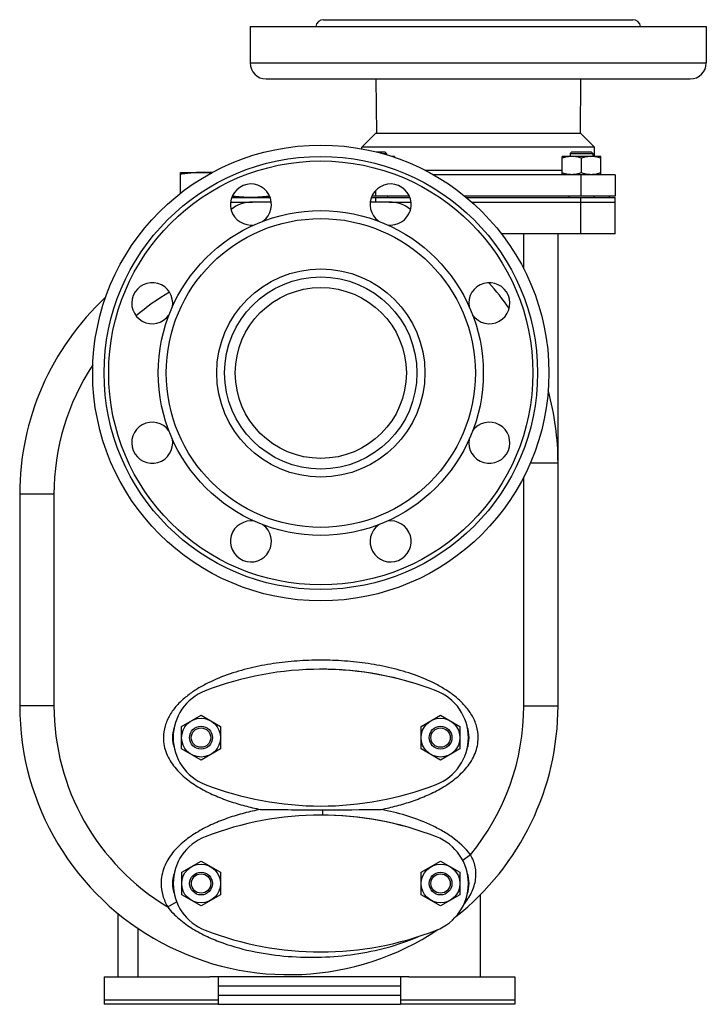
# Model space of a CAD drawing. Units: millimetres. Extents: x -1807 to 958, y -702 to 255.
# Drawn here: x -1128 to -827, y -177 to 255 of the extents above; entities that cross this region are included whole.
import ezdxf

# ---------------------------------------------------------------- set-up
doc = ezdxf.new("R2010")
doc.units = ezdxf.units.MM
doc.header["$LTSCALE"] = 19.36
doc.layers.get('0').update_dxf_attribs({"linetype": 'CONTINUOUS'})
doc.layers.add('02___PRT_ALL_AXES', color=7, linetype='CONTINUOUS')
doc.layers.add('3_ALL_AXES', color=7, linetype='CONTINUOUS')

msp = doc.modelspace()

# ---------------------------------------------------------------- linework, layer by layer
at = {"color": 7, "linetype": 'CONTINUOUS'}
for p, q in [((-971.91, 197.15), (-968.22, 197.15)), ((-969.1, 196.4), (-967.47, 196.4)), ((-968.22, 197.15), (-967.47, 196.4)), ((-967.47, 196.4), (-967.47, 195.93)), ((-963.97, 195.15), (-965, 195.15)), ((-963.97, 195.15), (-963.97, 194.81)), ((-890.47, 187.15), (-890.47, 195.15)), ((-873.47, 195.15), (-890.47, 195.15)), ((-886.22, 197.15), (-886.97, 196.4)), ((-886.97, 196.4), (-886.97, 195.15)), ((-886.97, 196.4), (-876.97, 196.4)), ((-886.22, 197.15), (-877.72, 197.15)), ((-877.72, 197.15), (-876.97, 196.4)), ((-876.97, 196.4), (-876.97, 195.15)), ((-873.47, 187.15), (-873.47, 195.15)), ((-881.97, 187.91), (-881.97, 194.39)), ((-1057.72, 179), (-1057.72, 188.15)), ((-1057.72, 188.15), (-1043.72, 188.15)), ((-867.22, 187.15), (-867.22, 177.65)), ((-1018.38, 177.15), (-1035.29, 177.15)), ((-974.06, 177.15), (-957.15, 177.15)), ((-957.35, 177.65), (-973.86, 177.65)), ((-966.97, 177.65), (-966.97, 177.15)), ((-867.22, 177.65), (-933.02, 177.65)), ((-932.42, 177.15), (-867.22, 177.15)), ((-887.47, 177.65), (-887.47, 177.15)), ((-876.47, 177.65), (-876.47, 177.15)), ((-869.72, 177.15), (-869.72, 177.65)), ((-867.22, 161.15), (-867.22, 177.15)), ((-1035.77, 175.15), (-1026.22, 175.15)), ((-966.22, 175.15), (-956.67, 175.15)), ((-930.08, 175.15), (-867.22, 175.15)), ((-867.22, 161.15), (-916.98, 161.15)), ((-892.22, -45.85), (-892.22, 161.15)), ((-1128.22, 46.92), (-1128.22, -45.85)), ((-1057.23, -54.94), (-1048.73, -50.04)), ((-1048.73, -50.04), (-1040.23, -54.94)), ((-952.23, -54.94), (-943.73, -50.04)), ((-943.73, -50.04), (-935.23, -54.94)), ((-1057.23, -64.76), (-1057.23, -54.94)), ((-1040.23, -54.94), (-1040.23, -64.76)), ((-952.23, -64.76), (-952.23, -54.94)), ((-935.23, -54.94), (-935.23, -64.76)), ((-1048.73, -69.67), (-1057.23, -64.76)), ((-1040.23, -64.76), (-1048.73, -69.67)), ((-943.73, -69.67), (-952.23, -64.76)), ((-935.23, -64.76), (-943.73, -69.67)), ((-1057.21, -118.94), (-1048.71, -114.04)), ((-1048.71, -114.04), (-1040.21, -118.94)), ((-952.21, -118.94), (-943.71, -114.04)), ((-943.71, -114.04), (-935.21, -118.94)), ((-1057.21, -128.76), (-1057.21, -118.94)), ((-1040.21, -118.94), (-1040.21, -128.76)), ((-952.21, -128.76), (-952.21, -118.94)), ((-935.21, -118.94), (-935.21, -128.76)), ((-1048.71, -133.67), (-1057.21, -128.76)), ((-1040.21, -128.76), (-1048.71, -133.67)), ((-943.71, -133.67), (-952.21, -128.76)), ((-935.21, -128.76), (-943.71, -133.67)), ((-926.22, -164.85), (-926.22, -128.72)), ((-1076.22, -164.85), (-1076.22, -143.67)), ((-957.56, -164.85), (-1044.87, -164.85)), ((-1041.22, -176.85), (-961.22, -176.85))]:
    msp.add_line(p, q, dxfattribs=at)
at = {"color": 9, "linetype": 'CONTINUOUS'}
for p, q in [((-882.22, 187.15), (-882.22, 177.65)), ((-972.22, 180.16), (-972.22, 177.65)), ((-972.22, 177.15), (-972.22, 175.15)), ((-882.22, 161.15), (-882.22, 177.15)), ((-907.22, 145.74), (-907.22, 161.15)), ((-904.32, 60.72), (-892.22, 60.72)), ((-907.22, -45.85), (-907.22, 54.55)), ((-1113.22, 46.92), (-1128.22, 46.92)), ((-1113.22, 46.92), (-1113.22, -45.85)), ((-1113.22, -45.85), (-1128.22, -45.85)), ((-907.22, -45.85), (-892.22, -45.85)), ((-995.41, -91.5), (-995.43, -93.85)), ((-930.64, -111.25), (-933.99, -113.71)), ((-1063.35, -134.09), (-1059.43, -131.82)), ((-961.22, -168.85), (-1041.22, -168.85))]:
    msp.add_line(p, q, dxfattribs=at)
at = {"color": 3, "linetype": 'CONTINUOUS'}
for p, q in [((-1017.9, 175.15), (-1026.22, 175.15)), ((-966.22, 175.15), (-974.54, 175.15)), ((-1085.22, -136.93), (-1085.22, -164.85)), ((-1041.22, -172.85), (-961.22, -172.85))]:
    msp.add_line(p, q, dxfattribs=at)
at = {"color": 7, "linetype": 'CONTINUOUS'}
for centre, radius in [((-996.22, 100.15), 37.5), ((-1048.73, -59.85), 8.5), ((-943.73, -59.85), 8.5), ((-1048.73, -59.85), 5), ((-1048.73, -59.85), 4.25), ((-943.73, -59.85), 5), ((-943.73, -59.85), 4.25), ((-1048.71, -123.85), 8.5), ((-943.71, -123.85), 8.5), ((-1048.71, -123.85), 5), ((-1048.71, -123.85), 4.25), ((-943.71, -123.85), 5), ((-943.71, -123.85), 4.25)]:
    msp.add_circle(centre, radius, dxfattribs=at)
for centre, radius, start, end in [((-1047.48, 129.67), 58.48, 86.5029, 89.9858), ((-1010.22, 60.72), 118, 35.0281, 42.0543), ((-1010.22, 46.92), 118, 132.9023, 180), ((-1010.22, 60.72), 118, 0, 15.5181), ((-1010.22, -45.85), 118, 180, 303.6439), ((-1010.22, -45.85), 118, 308.3621, 360), ((-995.19, 2237.83), 2329.33, 269.32474, 269.99451), ((-997.54, 2272.83), 2364.34, 270.05147, 270.6722)]:
    msp.add_arc(centre, radius, start, end, dxfattribs=at)
at = {"color": 3, "linetype": 'CONTINUOUS'}
for centre, start, end in [((-1026.22, 160.15), 90, 128.5459), ((-966.22, 160.15), 51.4551, 90)]:
    msp.add_arc(centre, 15, start, end, dxfattribs=at)
at = {"color": 9, "linetype": 'CONTINUOUS'}
for centre, start, end in [((-1010.22, 46.92), 120.5424, 130.5559), ((-1010.22, 46.92), 146.5462, 180), ((-1010.22, -45.85), 180, 238.9475), ((-1010.22, -45.85), 320.5881, 360)]:
    msp.add_arc(centre, 103, start, end, dxfattribs=at)
at = {"color": 7, "linetype": 'CONTINUOUS'}
for points, knots in [([(-886.22, 195.15), (-886.57, 195.15), (-887.3, 195.11), (-888.37, 194.96), (-889.43, 194.71), (-890.12, 194.5), (-890.47, 194.39)], [0, 0, 0, 0, 0.248843, 0.498242, 0.748576, 1, 1, 1, 1]), ([(-881.97, 194.39), (-882.31, 194.5), (-883, 194.71), (-884.06, 194.96), (-885.13, 195.11), (-885.86, 195.15), (-886.22, 195.15)], [0, 0, 0, 0, 0.251423, 0.501757, 0.751155, 1, 1, 1, 1]), ([(-877.72, 195.15), (-878.07, 195.15), (-878.8, 195.11), (-879.87, 194.96), (-880.93, 194.71), (-881.62, 194.5), (-881.97, 194.39)], [0, 0, 0, 0, 0.248843, 0.498242, 0.748576, 1, 1, 1, 1]), ([(-873.47, 194.39), (-873.81, 194.5), (-874.5, 194.71), (-875.56, 194.96), (-876.63, 195.11), (-877.36, 195.15), (-877.72, 195.15)], [0, 0, 0, 0, 0.251423, 0.501757, 0.751155, 1, 1, 1, 1]), ([(-1047.47, 188.15), (-1048.33, 188.15), (-1050.04, 188.11), (-1052.61, 187.94), (-1055.17, 187.67), (-1056.87, 187.43), (-1057.72, 187.3)], [0, 0, 0, 0, 0.249741, 0.499601, 0.749671, 1, 1, 1, 1]), ([(-886.22, 187.15), (-886.57, 187.15), (-887.3, 187.18), (-888.37, 187.34), (-889.43, 187.58), (-890.12, 187.79), (-890.47, 187.91)], [0, 0, 0, 0, 0.248843, 0.498242, 0.748576, 1, 1, 1, 1]), ([(-881.97, 187.91), (-882.31, 187.79), (-883, 187.58), (-884.06, 187.34), (-885.13, 187.18), (-885.86, 187.15), (-886.22, 187.15)], [0, 0, 0, 0, 0.251423, 0.501757, 0.751155, 1, 1, 1, 1]), ([(-877.72, 187.15), (-878.07, 187.15), (-878.8, 187.18), (-879.87, 187.34), (-880.93, 187.58), (-881.62, 187.79), (-881.97, 187.91)], [0, 0, 0, 0, 0.248843, 0.498242, 0.748576, 1, 1, 1, 1]), ([(-873.47, 187.91), (-873.81, 187.79), (-874.5, 187.58), (-875.56, 187.34), (-876.63, 187.18), (-877.36, 187.15), (-877.72, 187.15)], [0, 0, 0, 0, 0.251423, 0.501757, 0.751155, 1, 1, 1, 1]), ([(-1026.97, 177.15), (-1027.65, 177.15), (-1029, 177.17), (-1031.03, 177.28), (-1033.05, 177.45), (-1034.4, 177.61), (-1035.07, 177.69)], [0, 0, 0, 0, 0.249827, 0.499731, 0.749774, 1, 1, 1, 1]), ([(-1018.62, 177.73), (-1019.31, 177.64), (-1020.7, 177.47), (-1022.78, 177.29), (-1024.88, 177.17), (-1026.27, 177.15), (-1026.97, 177.15)], [0, 0, 0, 0, 0.250238, 0.500284, 0.750182, 1, 1, 1, 1])]:
    msp.add_open_spline(points, degree=3, knots=knots, dxfattribs=at)
at = {"color": 9, "linetype": 'CONTINUOUS'}
for points, knots in [([(-927.22, -59.85), (-927.22, -58.12), (-927.74, -54.62), (-929.9, -49.83), (-933.05, -45.63), (-936.86, -42.05), (-941.09, -38.99), (-947.12, -35.52), (-955.15, -32.12), (-965.17, -29.21), (-975.43, -27.24), (-985.8, -26.1), (-996.23, -25.73), (-1006.66, -26.1), (-1017.03, -27.24), (-1027.28, -29.21), (-1037.31, -32.13), (-1045.34, -35.53), (-1051.37, -39), (-1055.6, -42.06), (-1059.4, -45.65), (-1062.55, -49.84), (-1064.7, -54.63), (-1065.22, -58.12), (-1065.22, -59.85)], [0, 0, 0, 0, 0.031232, 0.062471, 0.093715, 0.124965, 0.156222, 0.187483, 0.249974, 0.312485, 0.375006, 0.437531, 0.500059, 0.562587, 0.625112, 0.687633, 0.750145, 0.812636, 0.843897, 0.875154, 0.906401, 0.937628, 0.968825, 1, 1, 1, 1]), ([(-1065.22, -59.85), (-1065.22, -61.04), (-1064.98, -63.41), (-1063.95, -66.83), (-1062.33, -70.02), (-1059.58, -73.89), (-1055.28, -78.02), (-1049.38, -82), (-1043.02, -85.2), (-1036.39, -87.78), (-1029.59, -89.82), (-1024.97, -90.88), (-1022.64, -91.34)], [0, 0, 0, 0, 0.062546, 0.125103, 0.187638, 0.250162, 0.375015, 0.49996, 0.624948, 0.749956, 0.874975, 1, 1, 1, 1]), ([(-969.8, -91.34), (-967.47, -90.88), (-962.85, -89.82), (-956.04, -87.77), (-949.41, -85.2), (-943.06, -81.99), (-937.15, -78.01), (-932.85, -73.88), (-930.1, -70.01), (-928.49, -66.82), (-927.46, -63.41), (-927.22, -61.03), (-927.22, -59.85)], [0, 0, 0, 0, 0.125067, 0.250127, 0.375176, 0.500205, 0.625191, 0.750071, 0.812578, 0.875065, 0.937538, 1, 1, 1, 1]), ([(-1022.64, -91.34), (-1025.03, -91.81), (-1029.78, -92.89), (-1036.78, -95), (-1043.59, -97.65), (-1050.11, -100.97), (-1056.16, -105.1), (-1060.54, -109.39), (-1063.33, -113.39), (-1064.95, -116.68), (-1065.98, -120.2), (-1066.22, -122.64), (-1066.22, -123.85)], [0, 0, 0, 0, 0.125068, 0.250128, 0.375175, 0.500201, 0.625183, 0.750055, 0.81256, 0.87505, 0.937527, 1, 1, 1, 1]), ([(-930.64, -111.25), (-932.85, -108.25), (-937.07, -104.4), (-943.39, -100.44), (-950.07, -97.07), (-958.86, -93.84), (-966.13, -92.06), (-969.8, -91.34)], [0, 0, 0, 0, 0.249365, 0.374483, 0.499615, 0.749771, 1, 1, 1, 1]), ([(-928.35, -121.87), (-928.24, -120.99), (-928.14, -119.18), (-928.46, -116.44), (-929.27, -113.75), (-930.14, -112.06), (-930.64, -111.25)], [0, 0, 0, 0, 0.241523, 0.488266, 0.741547, 1, 1, 1, 1]), ([(-1066.22, -123.85), (-1066.22, -125.64), (-1065.7, -129.23), (-1064.24, -132.54), (-1063.35, -134.09)], [0, 0, 0, 0, 0.499828, 1, 1, 1, 1]), ([(-933.59, -133.21), (-932.25, -131.57), (-930.49, -128.89), (-928.94, -124.96), (-928.48, -122.91), (-928.35, -121.87)], [0, 0, 0, 0, 0.504477, 0.752136, 1, 1, 1, 1]), ([(-1063.35, -134.09), (-1061.9, -136.05), (-1058.47, -139.59), (-1052.49, -143.84), (-1046.01, -147.28), (-1036.95, -150.96), (-1025.12, -154.13), (-1010.59, -156.09), (-995.94, -156.4), (-981.37, -155.13), (-967.1, -152.24), (-957.91, -149.11), (-953.5, -147.18)], [0, 0, 0, 0, 0.062618, 0.125272, 0.187959, 0.250668, 0.376029, 0.501401, 0.626695, 0.751744, 0.876262, 1, 1, 1, 1])]:
    msp.add_open_spline(points, degree=3, knots=knots, dxfattribs=at)
at = {"layer": '02___PRT_ALL_AXES', "color": 7, "linetype": 'CONTINUOUS'}
for p, q in [((-1091.22, -164.85), (-1044.87, -164.85)), ((-1091.22, -164.85), (-1091.22, -176.85)), ((-1041.22, -164.85), (-1041.22, -176.85)), ((-961.22, -164.85), (-961.22, -176.85)), ((-957.56, -164.85), (-911.22, -164.85)), ((-911.22, -164.85), (-911.22, -176.85)), ((-1091.22, -174.85), (-1041.22, -174.85)), ((-1041.22, -176.85), (-1091.22, -176.85)), ((-961.22, -174.85), (-911.22, -174.85)), ((-911.22, -176.85), (-961.22, -176.85))]:
    msp.add_line(p, q, dxfattribs=at)
for centre, start_param, end_param in [((-996.22, -59.85), 2.991594, 3.291592), ((-996.22, -59.85), 6.123096, 6.443274), ((-996.22, -123.85), 2.98505, 3.298135), ((-996.22, -123.85), 6.12736, 6.43901)]:
    msp.add_ellipse(centre, major_axis=(65, 0), ratio=0.461538, start_param=start_param, end_param=end_param, dxfattribs=at)
at = {"layer": '3_ALL_AXES', "color": 7, "linetype": 'CONTINUOUS'}
for p, q in [((-994.97, 255.15), (-859.47, 255.15)), ((-1027.22, 252.15), (-1027.22, 236.15)), ((-1027.22, 252.15), (-827.22, 252.15)), ((-827.22, 252.15), (-827.22, 236.15)), ((-1020.22, 229.15), (-834.22, 229.15)), ((-972.13, 229.15), (-971.87, 205.15)), ((-882.31, 229.15), (-882.57, 205.15)), ((-972.22, 205.15), (-978.22, 199.15)), ((-882.22, 205.15), (-972.22, 205.15)), ((-882.22, 205.15), (-876.22, 199.15)), ((-978.22, 198.51), (-978.22, 199.15)), ((-876.22, 199.15), (-978.22, 199.15)), ((-876.22, 195.15), (-876.22, 199.15)), ((-867.22, 187.15), (-946.92, 187.15)), ((-867.22, 187.15), (-867.22, 177.65)), ((-1035.29, 177.15), (-1018.38, 177.15))]:
    msp.add_line(p, q, dxfattribs=at)
at = {"layer": '3_ALL_AXES', "color": 9, "linetype": 'CONTINUOUS'}
for p, q in [((-1027.22, 236.15), (-827.22, 236.15)), ((-950.63, 189.15), (-890.47, 189.15))]:
    msp.add_line(p, q, dxfattribs=at)
at = {"layer": '3_ALL_AXES', "color": 7, "linetype": 'CONTINUOUS'}
for radius in [100, 95, 71.25, 42.15]:
    msp.add_circle((-996.22, 100.15), radius, dxfattribs=at)
at = {"layer": '3_ALL_AXES', "color": 9, "linetype": 'CONTINUOUS'}
for radius in [93, 67.75, 45.65]:
    msp.add_circle((-996.22, 100.15), radius, dxfattribs=at)
at = {"layer": '3_ALL_AXES', "color": 7, "linetype": 'CONTINUOUS'}
for centre, radius, start, end in [((-994.97, 251.65), 3.5, 90, 171.7864), ((-859.47, 251.65), 3.5, 8.2137, 90), ((-1020.22, 236.15), 7, 180, 270), ((-834.22, 236.15), 7, 270, 360), ((-1026.83, 174.06), 9, 305.26, 279.74), ((-965.61, 174.06), 9, 260.26, 234.74), ((-1070.13, 130.76), 9, 350.26, 324.74), ((-922.31, 130.76), 9, 215.26, 189.74), ((-1070.13, 69.53), 9, 35.26, 9.74), ((-922.31, 69.53), 9, 170.26, 144.74), ((-1026.83, 26.24), 9, 80.26, 54.74), ((-965.61, 26.24), 9, 125.26, 99.74), ((-996.24, -169.85), 140, 68.7851, 111.2149), ((-996.23, -169.85), 140, 68.7868, 90.2281), ((-1038.95, -59.85), 22, 111.1927, 248.8073), ((-953.53, -59.85), 22, 291.1927, 68.8073), ((-996.24, 50.15), 140, 248.7851, 291.2149), ((-996.23, 50.15), 140, 291.2117, 291.2132), ((-996.22, -233.85), 140, 68.7851, 111.2149), ((-996.21, -233.85), 140, 68.7868, 90.2281), ((-1038.93, -123.85), 22, 111.1927, 248.8073), ((-953.51, -123.85), 22, 291.1927, 68.8073), ((-996.22, -13.85), 140, 248.7851, 291.2149), ((-996.21, -13.85), 140, 291.2117, 291.2132)]:
    msp.add_arc(centre, radius, start, end, dxfattribs=at)

doc.saveas('drawing.dxf')
